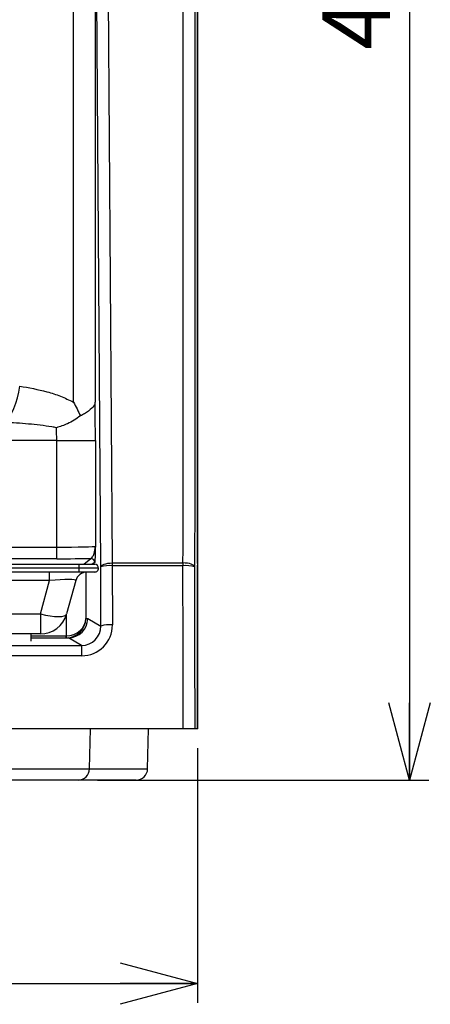
# Model space of a CAD drawing. Units: millimetres. Extents: x -66 to 476, y -1 to 283.
# Drawn here: x 92 to 114, y 69 to 120 of the extents above; entities that cross this region are included whole.
import ezdxf

# ---------------------------------------------------------------- set-up
doc = ezdxf.new("R2010")
doc.units = ezdxf.units.MM
doc.header["$PDSIZE"] = -1
doc.layers.add('SLD-0', color=179, linetype='Continuous')
doc.styles.add('SLDTEXTSTYLE0', font='TXT', dxfattribs={"width": 0.7, "bigfont": 'bigfont'})
doc.dimstyles.new('SLDDIMSTYLE0', dxfattribs={"dimtxt": 3.5, "dimasz": 4, "dimexe": 0, "dimexo": 0.0625, "dimgap": 0.875, "dimtad": 3, "dimdec": 0, "dimlfac": 5, "dimrnd": 1e-09, "dimzin": 12, "dimdsep": 46, "dimtxsty": 'SLDTEXTSTYLE0', "dimblk1": 'OPEN30', "dimblk2": 'OPEN30', "dimsah": 1, "dimcen": 0.09, "dimadec": 0, "dimazin": 3, "dimtfac": 1, "dimtdec": 0, "dimtofl": 0, "dimtmove": 0, "dimatfit": 3, "dimldrblk": 'OPEN30', "dimfxl": 1, "dimfrac": 2, "dimtolj": 1, "dimtzin": 12, "dimarcsym": 0})
doc.dimstyles.new('SLDDIMSTYLE1', dxfattribs={"dimtxt": 3.5, "dimasz": 4, "dimexe": 0, "dimexo": 0.0625, "dimgap": 0.875, "dimtad": 3, "dimlfac": 5, "dimrnd": 1e-09, "dimzin": 12, "dimdsep": 46, "dimtxsty": 'SLDTEXTSTYLE0', "dimblk1": 'OPEN30', "dimblk2": 'OPEN30', "dimsah": 1, "dimcen": 0.09, "dimadec": 0, "dimazin": 3, "dimtfac": 1, "dimtofl": 0, "dimtmove": 0, "dimatfit": 3, "dimldrblk": 'OPEN30', "dimfxl": 1, "dimfrac": 2, "dimtolj": 1, "dimtzin": 12, "dimarcsym": 0})

# ---------------------------------------------------------------- blocks, each defined once
blk = doc.blocks.new('_OPEN30')
at = {"color": 0, "linetype": 'ByBlock', "lineweight": -2}
for p, q in [((-1, 0.267949), (0, 0)), ((0, 0), (-1, -0.267949)), ((0, 0), (-1, 0))]:
    blk.add_line(p, q, dxfattribs=at)
blk = doc.blocks.new('_D')
at = {"layer": 'SLD-0'}
for p, q in [((72.618, 166.719), (113.578, 166.719)), ((112.578, 166.719), (112.578, 80.847)), ((96.433, 80.847), (113.578, 80.847))]:
    blk.add_line(p, q, dxfattribs=at)
at = {"layer": 'SLD-0', "xscale": 4, "yscale": 4}
for p, rotation in [((112.578, 166.719), 90), ((112.578, 80.847), 270)]:
    blk.add_blockref('_OPEN30', p, dxfattribs=dict(at, rotation=rotation))
at = {"layer": 'SLD-0', "insert": (108.066, 118.613), "char_height": 3.5, "attachment_point": 1, "rotation": 90, "style": 'SLDTEXTSTYLE0'}
blk.add_mtext('429', dxfattribs=at)
blk = doc.blocks.new('_D_1')
at = {"layer": 'SLD-0'}
for p, q in [((41.618, 82.507), (41.618, 69.327)), ((101.618, 82.507), (101.618, 69.327)), ((41.618, 70.327), (101.618, 70.327))]:
    blk.add_line(p, q, dxfattribs=at)
at = {"layer": 'SLD-0', "xscale": 4, "yscale": 4, "rotation": 180}
blk.add_blockref('_OPEN30', (41.618, 70.327), dxfattribs=at)
at = {"layer": 'SLD-0', "xscale": 4, "yscale": 4}
blk.add_blockref('_OPEN30', (101.618, 70.327), dxfattribs=at)
at = {"layer": 'SLD-0', "insert": (68.966, 74.839), "char_height": 3.5, "attachment_point": 1, "style": 'SLDTEXTSTYLE0'}
blk.add_mtext('300', dxfattribs=at)

msp = doc.modelspace()

# ---------------------------------------------------------------- linework, layer by layer
at = {"color": 7, "linetype": 'Continuous', "lineweight": 25}
for p, q in [((101.6181, 156.0066), (101.6179, 92.0066)), ((101.6182, 92.0529), (101.618, 156.0066)), ((96.3162, 129.8435), (96.3162, 100.3981)), ((96.6069, 91.87), (96.3394, 129.9234)), ((96.9393, 130.1295), (97.2068, 92.076)), ((95.1941, 100.3981), (95.1941, 128.9296)), ((94.3311, 98.4082), (96.3308, 98.4082)), ((94.3311, 92.8971), (94.3311, 98.4082)), ((96.3308, 98.4082), (96.3308, 92.938)), ((94.3311, 92.2971), (94.3311, 92.8971)), ((94.3311, 92.2971), (48.905, 92.2971)), ((95.7335, 92.0066), (96.095, 92.3082)), ((47.7375, 92.0066), (95.4986, 92.0066)), ((95.4986, 91.8066), (47.7375, 91.8066)), ((95.4986, 91.8066), (95.4986, 92.0066)), ((95.4986, 92.0066), (96.2985, 92.0066)), ((95.4986, 91.6066), (95.4986, 91.8066)), ((96.4984, 91.8066), (95.4986, 91.8066)), ((96.6132, 88.8142), (96.6069, 91.87)), ((97.2068, 92.076), (97.2068, 91.9331)), ((97.2068, 92.076), (100.8619, 92.076)), ((97.2068, 91.9331), (97.2131, 88.8774)), ((100.8619, 91.9331), (97.2068, 91.9331)), ((100.8619, 92.076), (100.8619, 91.9331)), ((101.6179, 92.0066), (101.618, 83.5066)), ((101.6182, 92.0529), (101.6182, 91.9576)), ((95.4986, 91.6066), (47.7375, 91.6066)), ((93.9623, 91.1619), (57.118, 91.1619)), ((93.4931, 89.4443), (93.9623, 91.1619)), ((93.9623, 91.1619), (93.9623, 91.6066)), ((95.3143, 91.1619), (94.8451, 89.4443)), ((96.2985, 91.6066), (95.4986, 91.6066)), ((57.118, 89.4443), (93.4931, 89.4443)), ((93.4931, 89.4443), (93.4931, 88.4066)), ((95.8369, 89.2066), (95.9332, 89.2066)), ((95.9332, 89.2066), (96.6132, 88.8142)), ((93.4931, 88.4066), (57.118, 88.4066)), ((93.018, 88.0268), (93.018, 88.4066)), ((93.018, 88.2066), (94.9332, 88.2066)), ((94.8198, 88.2066), (94.8198, 88.3066)), ((94.9332, 88.2066), (94.9335, 88.2066)), ((95.6164, 87.8125), (94.9335, 88.2066)), ((47.6197, 87.8125), (95.6164, 87.8125)), ((95.6164, 87.8125), (95.6164, 87.2758)), ((95.6164, 87.2758), (47.6197, 87.2758)), ((100.8683, 83.5066), (42.3678, 83.5066)), ((96.0327, 81.4316), (96.0845, 83.5066)), ((99.0327, 81.4316), (99.0845, 83.5066)), ((101.618, 83.5066), (101.4683, 83.5066)), ((95.4329, 80.8466), (90.6032, 80.8466)), ((98.4329, 80.8466), (95.4329, 80.8466))]:
    msp.add_line(p, q, dxfattribs=at)
at = {"color": 8, "linetype": 'Continuous', "lineweight": 25}
for p, q in [((94.3311, 98.4082), (91.5312, 98.4082)), ((91.318, 92.8971), (94.3311, 92.8971)), ((96.2949, 92.1082), (96.1731, 92.0066)), ((95.8369, 91.6066), (95.8369, 89.2066)), ((94.8371, 88.3068), (94.8371, 89.4154)), ((93.018, 88.3066), (94.8198, 88.3066)), ((90.0034, 81.4316), (96.0327, 81.4316)), ((96.0327, 81.4316), (99.0327, 81.4316))]:
    msp.add_line(p, q, dxfattribs=at)
at = {"color": 7, "linetype": 'Continuous', "lineweight": 25, "flags": 128}
for points in [[(91.6438, 99.3471), (91.7706, 99.4675), (91.8943, 99.6306), (92.012, 99.8324), (92.1207, 100.068), (92.2178, 100.3317), (92.301, 100.6171), (92.3683, 100.9172), (92.4179, 101.2248)], [(96.6069, 91.87), (96.6203, 91.9097), (96.6557, 91.948), (96.7118, 91.9833), (96.7864, 92.0144), (96.8769, 92.04), (96.9797, 92.0593), (97.0911, 92.0714), (97.2068, 92.076)], [(101.4618, 91.8709), (101.4494, 91.9109), (101.4146, 91.9493), (101.3589, 91.9846), (101.2842, 92.0157), (101.1935, 92.0412), (101.0902, 92.0602), (100.9783, 92.0719), (100.8619, 92.076)], [(100.8683, 83.5066), (100.8649, 87.7566), (100.8619, 91.9331)], [(101.4618, 91.8709), (101.4649, 87.6948), (101.4682, 83.5066)], [(101.618, 83.5066), (101.6181, 87.7566), (101.618, 90.5474), (101.6182, 91.9576)], [(93.4931, 89.4443), (93.749, 89.3856), (93.9958, 89.3421), (94.2243, 89.3153), (94.4265, 89.3063), (94.5951, 89.3153), (94.7238, 89.3421), (94.8082, 89.3856), (94.8451, 89.4443)], [(94.839, 88.2068), (94.839, 88.2087), (94.8389, 88.2144), (94.8387, 88.2237), (94.8384, 88.2361), (94.8382, 88.2513), (94.8378, 88.2685), (94.8375, 88.2873), (94.8371, 88.3068)]]:
    msp.add_lwpolyline(points, dxfattribs=at)
at = {"color": 7, "linetype": 'Continuous', "lineweight": 25}
for centre, radius, start, end in [((96.0949, 92.1082), 0.2, 0.01869, 89.97832), ((96.2985, 91.8066), 0.2, 359.99498, 89.99392), ((96.2985, 91.8066), 0.2, 270.00487, 0.00623), ((97.0654, 90.3963), 1.5434, 84.74241, 107.28103), ((101.0093, 90.4318), 1.5085, 72.54366, 95.60914), ((95.8942, 91.0066), 0.6, 90, 164.85502), ((93.493, 89.8064), 1.3998, 270.00345, 345.00688), ((97.0716, 87.3405), 1.5434, 84.74241, 107.28103), ((95.4329, 81.4466), 0.6, 270, 358.5679), ((98.4329, 81.4466), 0.6, 270, 358.5679)]:
    msp.add_arc(centre, radius, start, end, dxfattribs=at)
for centre, major_axis, ratio, start_param, end_param in [((96.2731, 98.4082), (0, 3), 0.0192308, 4.712389, 5.437618), ((94.2734, 98.4082), (0, 1), 0.0576923, 4.712389, 5.437618), ((94.3311, 92.9388), (2, 0), 0.0208556, 4.712389, 6.2639569), ((94.3311, 92.3389), (2.6, 0), 0.0160428, 4.712389, 5.4579743), ((93.8209, 91.0066), (1.4949, 0.1633), 0.0929554, 6.2273801, 7.7491086), ((94.8371, 89.2066), (0.9967, 0.09), 0.8984292, 4.6314086, 6.1829765), ((94.8371, 89.2066), (0.7125, 0.7139), 0.982842, 3.9365516, 5.4881195), ((94.9333, 89.2066), (0.2587, 0.966), 0.9997866, 3.4034436, 4.9740266), ((95.6128, 88.8777), (-0.8614, 1.352), 0.9975187, 2.575468, 4.146051), ((95.6128, 88.8146), (-0.5519, 0.8378), 0.9959488, 2.5608583, 4.1314412), ((94.8198, 89.2066), (0.9002, 0), 0.9998151, 4.712389, 4.7316174), ((94.8198, 89.2066), (1.0001, 0), 0.9998521, 4.712389, 4.7316174)]:
    msp.add_ellipse(centre, major_axis=major_axis, ratio=ratio, start_param=start_param, end_param=end_param, dxfattribs=at)
for points, knots in [([(100.8619, 92.076), (100.8672, 95.8184), (100.8825, 106.4619), (100.8717, 124.0066), (100.8714, 141.5744), (100.8696, 152.2411), (100.869, 156.0066)], [0, 0, 0, 0, 0.1756157, 0.4994572, 0.8232987, 1, 1, 1, 1]), ([(101.4689, 156.0066), (101.4689, 155.631), (101.4691, 153.7526), (101.4706, 145.8639), (101.4693, 126.3283), (101.492, 106.836), (101.4648, 93.3389), (101.4618, 91.8709)], [0, 0, 0, 0, 0.0175731, 0.0878656, 0.3690356, 0.9313755, 1, 1, 1, 1]), ([(92.4179, 101.2248), (92.8922, 101.1398), (93.6088, 101.0114), (94.5316, 100.7156), (94.9733, 100.5039), (95.1941, 100.3981)], [0, 0, 0, 0, 0.49470365, 0.74746697, 1, 1, 1, 1]), ([(95.1941, 100.3981), (95.1948, 100.3969), (95.3288, 100.163), (95.4414, 99.9219), (95.5535, 99.6821)], [0, 0, 0, 0, 0.0051597, 1, 1, 1, 1]), ([(96.3162, 100.3981), (96.3162, 100.3975), (96.3161, 100.3945), (96.3142, 100.3679), (96.2937, 100.265), (96.1602, 100.0645), (95.8712, 99.8435), (95.6244, 99.7181), (95.5535, 99.6821)], [0, 0, 0, 0, 0.0025795, 0.0134043, 0.117919, 0.4510195, 0.8422244, 1, 1, 1, 1]), ([(94.3166, 99.0715), (94.2384, 99.0852), (93.7592, 99.1695), (92.8685, 99.2723), (92.0525, 99.3221), (91.6438, 99.3471)], [0, 0, 0, 0, 0.0887773, 0.5436145, 1, 1, 1, 1]), ([(95.5535, 99.6821), (95.4505, 99.6062), (95.2409, 99.4519), (94.8237, 99.2408), (94.5083, 99.1276), (94.3179, 99.0719), (94.3166, 99.0715)], [0, 0, 0, 0, 0.27595224, 0.56123878, 0.99705557, 1, 1, 1, 1]), ([(96.095, 92.3082), (96.1253, 92.3289), (96.1854, 92.3698), (96.2856, 92.6066), (96.3254, 92.8088), (96.3307, 92.9374), (96.3308, 92.938)], [0, 0, 0, 0, 0.2744577, 0.545067, 0.9979858, 1, 1, 1, 1]), ([(96.3308, 92.938), (96.3307, 92.9373), (96.3269, 92.799), (96.3191, 92.5259), (96.3073, 92.1926), (96.2988, 92.1344), (96.2949, 92.1082)], [0, 0, 0, 0, 0.00183772, 0.35332447, 0.70909456, 1, 1, 1, 1]), ([(101.4682, 83.5066), (101.4603, 83.5066), (101.4446, 83.5066), (101.3372, 83.5066), (101.1815, 83.5066), (101.0151, 83.5066), (100.9081, 83.5066), (100.8683, 83.5066)], [0, 0, 0, 0, 0.2185728, 0.4371691, 0.6551724, 0.8720024, 1, 1, 1, 1])]:
    msp.add_open_spline(points, degree=3, knots=knots, dxfattribs=at)
at = {"layer": 'SLD-0', "lineweight": 18}
msp.add_point((101.618, 83.5066), dxfattribs=at)

# ---------------------------------------------------------------- dimensions: what is measured, and where the dimension line sits
at = {"layer": 'SLD-0'}
dim = msp.add_linear_dim(base=(112.578, 80.8466), p1=(71.618, 166.7188), p2=(95.4329, 80.8466), angle=90, dimstyle='SLDDIMSTYLE0', dxfattribs=at)
dim.commit()
dim.dimension.update_dxf_attribs({"geometry": '_D', "text_midpoint": (112.578, 121.668), "dimtype": 160})
dim = msp.add_linear_dim(base=(101.618, 70.3271), p1=(41.6181, 83.5066), p2=(101.618, 83.5066), dimstyle='SLDDIMSTYLE1', dxfattribs=at)
dim.commit()
dim.dimension.update_dxf_attribs({"geometry": '_D_1', "text_midpoint": (72.0208, 70.3271), "dimtype": 160})

doc.saveas('drawing.dxf')
